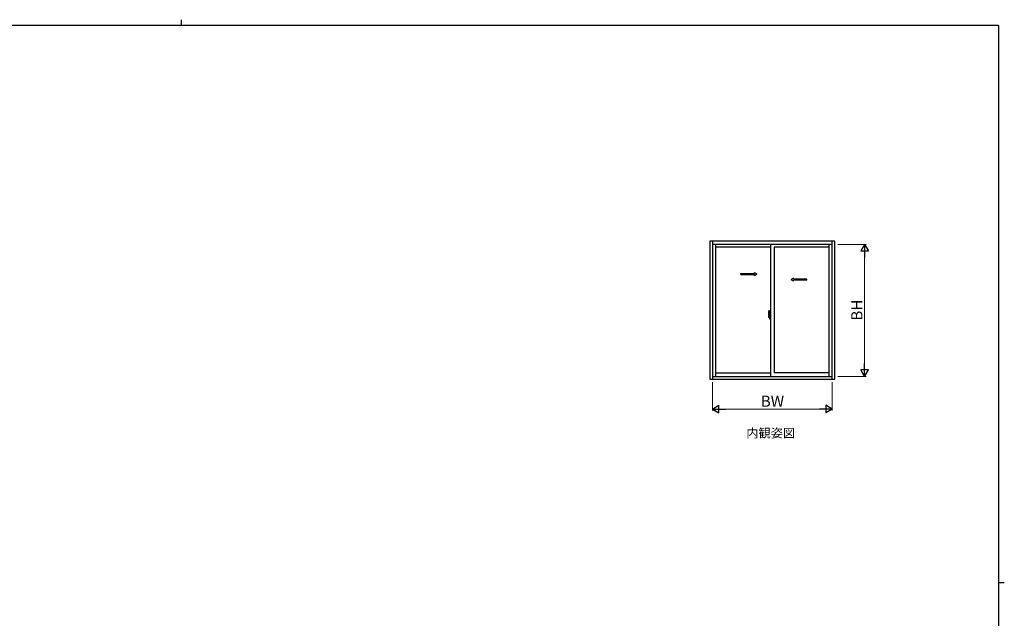
# Model space of a CAD drawing. Extents: x 0 to 1133, y 0 to 806.
# Drawn here: x 445 to 1108, y 403 to 806 of the extents above; entities that cross this region are included whole.
import ezdxf

# ---------------------------------------------------------------- set-up
doc = ezdxf.new("R2010")
doc.units = 0
doc.linetypes.add('YHIDDEN_1', pattern=[4, 3, -1])
doc.layers.add('USER1', color=3, linetype='CONTINUOUS')
doc.layers.add('YKK_ZWAK', color=7, linetype='CONTINUOUS')
doc.layers.add('YKK_A1', color=4, linetype='CONTINUOUS', lineweight=30)
doc.layers.add('YKK_D', color=6, linetype='CONTINUOUS', lineweight=13)
doc.styles.add('text-b', font='txt')

# ---------------------------------------------------------------- blocks, each defined once
blk = doc.blocks.new('A201')
at = {"layer": 'YKK_ZWAK', "color": 8, "linetype": 'Continuous'}
blk.add_line((296.01, 412), (296.01, 410), dxfattribs=at)
at = {"layer": 'YKK_ZWAK', "color": 254, "linetype": 'Continuous'}
for p, q in [((571, 410), (21, 410)), ((571, 410), (571, 35)), ((571, 222.5), (573, 222.5))]:
    blk.add_line(p, q, dxfattribs=at)

msp = doc.modelspace()

# ---------------------------------------------------------------- linework, layer by layer
at = {"layer": 'YKK_A1', "linetype": 'ByBlock', "lineweight": -2}
for p, q in [((994, 657), (909.8, 657)), ((909.8, 657), (909.8, 563.9)), ((911.6, 657), (911.6, 563.9)), ((992.2, 563.9), (992.2, 657)), ((994, 563.9), (994, 657)), ((992.2, 654.75), (911.6, 654.75)), ((913.7, 654.75), (913.7, 565.9)), ((950.65, 652.8), (913.7, 652.8)), ((950.65, 654.75), (950.65, 565.9)), ((990.1, 652.8), (953.15, 652.8)), ((953.15, 652.8), (953.15, 568.2)), ((990.1, 565.9), (990.1, 654.75)), ((909.8, 563.9), (994, 563.9)), ((911.6, 565.9), (992.2, 565.9)), ((913.7, 568.2), (950.65, 568.2)), ((990.1, 568.2), (953.15, 568.2))]:
    msp.add_line(p, q, dxfattribs=at)
at = {"layer": 'YKK_A1', "ltscale": 0.5}
for p, q in [((930.68, 635.19), (939.84, 635.19)), ((930.68, 634.44), (930.68, 635.19)), ((930.68, 634.44), (939.84, 634.44)), ((939.84, 635.19), (939.84, 635.82)), ((939.84, 635.82), (941.34, 634.82)), ((939.84, 633.82), (941.34, 634.82)), ((939.84, 633.82), (939.84, 634.44)), ((966.06, 631.94), (964.56, 630.94)), ((966.06, 629.94), (964.56, 630.94)), ((966.06, 631.32), (966.06, 631.94)), ((975.13, 631.32), (966.06, 631.32)), ((966.06, 629.94), (966.06, 630.57)), ((975.13, 630.57), (966.06, 630.57)), ((975.13, 630.57), (975.13, 631.32))]:
    msp.add_line(p, q, dxfattribs=at)
at = {"layer": 'YKK_A1'}
for p, q in [((949.49, 610.18), (949.92, 610.2)), ((949.95, 610.17), (949.95, 606.92)), ((949.17, 606.2), (950.82, 606.2)), ((949.25, 606.93), (949.25, 605.71)), ((949.3, 605.66), (949.51, 605.66)), ((949.51, 605.83), (949.51, 605.66)), ((949.72, 605.83), (949.51, 605.83)), ((949.54, 605.76), (949.51, 605.76)), ((949.68, 605.34), (949.84, 605.34)), ((949.76, 605.84), (949.72, 605.84)), ((949.76, 606.62), (949.76, 605.8)), ((949.94, 606.62), (949.76, 606.62)), ((949.78, 606.29), (949.76, 606.29)), ((949.88, 606.62), (949.88, 606.4)), ((949.94, 606.92), (949.94, 606.62)), ((949.95, 606.92), (949.94, 606.92))]:
    msp.add_line(p, q, dxfattribs=at)
at = {"layer": 'YKK_A1', "linetype": 'YHIDDEN_1', "ltscale": 0.5}
for p, q in [((949.84, 607.07), (949.45, 607.07)), ((949.45, 606.01), (949.45, 607.07)), ((949.45, 606.01), (949.45, 606.01)), ((949.45, 605.96), (949.45, 606.01)), ((949.45, 605.97), (949.45, 606.01)), ((949.48, 607), (949.84, 607)), ((949.48, 606.02), (949.48, 607)), ((949.88, 606.96), (949.88, 606.62))]:
    msp.add_line(p, q, dxfattribs=at)
at = {"layer": 'YKK_A1', "linetype": 'Continuous'}
for p, q in [((949.54, 605.71), (949.54, 605.8)), ((949.54, 605.8), (949.78, 605.8)), ((949.54, 605.71), (949.78, 605.71)), ((949.54, 605.58), (949.54, 605.71)), ((949.54, 605.57), (949.54, 605.58)), ((949.54, 605.57), (949.83, 605.57)), ((949.63, 605.29), (949.62, 605.31)), ((949.65, 605.26), (949.63, 605.29)), ((949.65, 605.31), (949.65, 605.26)), ((949.84, 605.26), (949.65, 605.26)), ((949.72, 605.84), (949.72, 605.8)), ((949.78, 606.17), (949.78, 606.37)), ((949.78, 606.17), (949.88, 606.17)), ((949.78, 606.17), (949.78, 606.17)), ((949.78, 606.1), (949.78, 606.17)), ((949.78, 606.1), (949.88, 606.1)), ((949.78, 606.05), (949.78, 606.1)), ((949.78, 606.05), (949.88, 606.05)), ((949.78, 605.86), (949.78, 606.05)), ((949.78, 605.86), (949.88, 605.86)), ((949.78, 605.81), (949.78, 605.86)), ((949.78, 605.81), (949.88, 605.81)), ((949.78, 605.8), (949.78, 605.81)), ((949.78, 605.8), (949.88, 605.8)), ((949.8, 605.57), (949.78, 605.58)), ((949.78, 605.58), (949.78, 605.58)), ((949.81, 605.57), (949.8, 605.57)), ((949.82, 605.57), (949.81, 605.57)), ((949.84, 605.57), (949.82, 605.57)), ((949.85, 605.57), (949.84, 605.57)), ((949.86, 605.58), (949.85, 605.57)), ((949.87, 605.58), (949.86, 605.58)), ((949.87, 605.59), (949.87, 605.58)), ((949.88, 606.79), (949.88, 606.84)), ((949.88, 606.62), (949.88, 606.4)), ((949.95, 606.5), (949.88, 606.5)), ((949.88, 606.4), (950.05, 606.4)), ((949.88, 606.2), (950.05, 606.2)), ((949.88, 606.17), (949.88, 605.38)), ((950.05, 606.17), (949.88, 606.17)), ((949.88, 606.17), (949.88, 606.17)), ((949.88, 606.1), (949.88, 606.17)), ((949.88, 606.05), (949.88, 606.1)), ((949.88, 605.86), (949.88, 606.05)), ((949.88, 605.81), (949.88, 605.86)), ((949.88, 605.8), (949.88, 605.81)), ((949.88, 605.8), (949.88, 605.67)), ((949.88, 605.67), (949.88, 605.66)), ((949.88, 605.66), (949.88, 605.61)), ((949.95, 606.96), (949.95, 606.4)), ((949.95, 606.4), (949.95, 606.75)), ((949.95, 606.17), (949.95, 605.38)), ((949.95, 605.65), (949.95, 606.17)), ((949.97, 606.77), (950.08, 606.78)), ((950.08, 605.63), (949.97, 605.63)), ((950.05, 606.4), (950.05, 606.2)), ((950.05, 606.2), (950.05, 606.17)), ((950.08, 606.61), (950.08, 606.92)), ((950.08, 606.58), (950.08, 606.61)), ((950.09, 606.55), (950.08, 606.58)), ((950.08, 605.83), (950.09, 605.84)), ((950.08, 605.8), (950.08, 605.83)), ((950.08, 605.79), (950.08, 605.8)), ((950.08, 605.48), (950.08, 605.79)), ((950.1, 606.54), (950.09, 606.55)), ((950.09, 605.84), (950.1, 605.86)), ((950.23, 606.95), (950.1, 606.95)), ((950.11, 606.54), (950.1, 606.54)), ((950.1, 605.86), (950.11, 605.86)), ((950.23, 605.45), (950.1, 605.46)), ((950.12, 606.54), (950.11, 606.54)), ((950.11, 605.86), (950.12, 605.87)), ((950.12, 606.54), (950.12, 605.87)), ((950.12, 606.54), (950.12, 606.54)), ((950.12, 605.87), (950.12, 605.87)), ((950.14, 606.53), (950.14, 605.52)), ((950.62, 606.57), (950.16, 606.56)), ((950.16, 605.49), (950.62, 605.48)), ((950.64, 606.56), (950.64, 605.49)), ((950.64, 606.56), (950.64, 606.55))]:
    msp.add_line(p, q, dxfattribs=at)
at = {"layer": 'YKK_A1', "linetype": 'Continuous', "ltscale": 0.5}
for p, q in [((949.95, 606.46), (949.95, 606.69)), ((950.08, 607.88), (950.08, 606.98)), ((950.2, 606.98), (950.08, 606.98)), ((950.08, 604.52), (950.08, 605.43)), ((950.2, 605.43), (950.08, 605.43)), ((950.1, 606.95), (950.1, 606.98)), ((950.23, 606.95), (950.1, 606.95)), ((950.1, 605.45), (950.1, 605.43)), ((950.23, 605.45), (950.1, 605.45)), ((950.2, 607.93), (950.13, 607.93)), ((950.2, 604.47), (950.13, 604.47)), ((950.2, 607.93), (950.2, 606.98)), ((950.2, 607.91), (950.23, 607.91)), ((950.2, 604.47), (950.2, 605.43)), ((950.2, 604.5), (950.23, 604.5)), ((950.23, 607.94), (950.65, 607.95)), ((950.23, 607.94), (950.23, 606.95)), ((950.23, 607.91), (950.23, 606.95)), ((950.23, 604.5), (950.23, 605.45)), ((950.23, 605.45), (950.23, 604.47)), ((950.23, 604.47), (950.65, 604.45)), ((950.31, 606.69), (950.31, 606.62)), ((950.49, 606.72), (950.33, 606.72)), ((950.33, 606.6), (950.49, 606.6)), ((950.52, 606.69), (950.52, 606.62)), ((950.65, 606.34), (950.64, 606.34)), ((950.65, 606.01), (950.64, 606.01)), ((950.65, 607.95), (950.65, 604.45))]:
    msp.add_line(p, q, dxfattribs=at)
at = {"layer": 'YKK_A1'}
for centre, radius, start, end in [((976.5, 606.89), 27.25, 173.14342, 179.90918), ((949.49, 610.13), 0.05, 92, 173.14342), ((949.93, 610.17), 0.025, 0, 92), ((949.3, 605.71), 0.05, 180, 268), ((949.68, 605.31), 0.025, 90, 180), ((949.84, 605.38), 0.0375, 270, 0)]:
    msp.add_arc(centre, radius, start, end, dxfattribs=at)
at = {"layer": 'YKK_A1', "linetype": 'YHIDDEN_1', "ltscale": 0.5}
for centre, radius, start, end in [((949.48, 607.02), 0.025, 180, 270), ((950.93, 606.01), 1.48, 179.91894, 190.81318), ((950.76, 605.95), 1.31, 179.5362, 192.85144), ((950.95, 605.98), 1.47, 178.42075, 189.33089), ((949.84, 606.96), 0.113, 0, 90), ((949.84, 606.96), 0.0375, 0, 90)]:
    msp.add_arc(centre, radius, start, end, dxfattribs=at)
at = {"layer": 'YKK_A1', "linetype": 'Continuous'}
for centre, radius, start, end in [((950.4, 605.87), 0.933, 188.62914, 193.1575), ((950.76, 605.95), 1.31, 192.85144, 209.23122), ((950.36, 605.89), 0.88, 189.9821, 192.05297), ((950.4, 605.87), 0.933, 193.1575, 216.63292), ((950.36, 605.89), 0.88, 192.05297, 218.82619), ((949.78, 605.81), 0.095, 266.91231, 356.7406), ((949.84, 605.38), 0.113, 270, 0), ((949.98, 606.75), 0.025, 91, 180), ((949.98, 605.65), 0.025, 180, 269.00002), ((950.1, 606.92), 0.025, 91.99999, 180), ((950.1, 605.48), 0.025, 180, 268.00001), ((950.16, 606.53), 0.0254, 88.99206, 157.90245), ((950.16, 605.52), 0.0256, 202.43823, 270.66726)]:
    msp.add_arc(centre, radius, start, end, dxfattribs=at)
at = {"layer": 'YKK_A1', "linetype": 'Continuous', "ltscale": 0.5}
for centre, radius, start, end in [((950.13, 607.88), 0.05, 90, 180), ((950.13, 604.52), 0.05, 180, 270), ((950.33, 606.69), 0.025, 90, 180), ((950.33, 606.62), 0.025, 180, 270), ((950.49, 606.69), 0.025, 0, 90), ((950.49, 606.62), 0.025, 270, 0)]:
    msp.add_arc(centre, radius, start, end, dxfattribs=at)
at = {"layer": 'YKK_A1', "linetype": 'Continuous'}
for centre, major_axis, ratio, start_param, end_param in [((949.88, 606.37), (0.1, 0), 0.251336, 1.570796, 3.141593), ((949.88, 606.17), (0.1, 0), 0.251336, 1.570796, 3.141593), ((949.78, 605.61), (0.1, 0), 0.637322, -0.25268, 0), ((950.16, 606.53), (-0.0236, 0.0086), 0.995692, -0.002865, 0.348119), ((950.16, 605.52), (0.0236, 0.0086), 0.995692, 2.793473, 3.144458), ((950.62, 606.56), (0.0106, 0.011), 0.965668, -0.785388, 0.820294), ((950.62, 605.49), (-0.0106, 0.011), 0.965668, 2.321299, 3.92698)]:
    msp.add_ellipse(centre, major_axis=major_axis, ratio=ratio, start_param=start_param, end_param=end_param, dxfattribs=at)
at = {"layer": 'YKK_D'}
for p, q in [((996, 654.75), (1015, 654.75)), ((1014, 649.75), (1014, 570.9)), ((996, 565.9), (1015, 565.9)), ((911.6, 561.9), (911.6, 542.9)), ((992.2, 561.9), (992.2, 542.9)), ((916.6, 543.9), (987.2, 543.9))]:
    msp.add_line(p, q, dxfattribs=at)
at = {"layer": 'YKK_D', "lineweight": -2}
for p, q in [((1014, 654.75), (1011.5, 650.42)), ((1011.5, 650.42), (1016.5, 650.42)), ((1014, 654.75), (1016.5, 650.42)), ((1014, 654.75), (1014, 646.09)), ((1014, 565.9), (1011.5, 570.23)), ((1016.5, 570.23), (1011.5, 570.23)), ((1014, 565.9), (1014, 574.56)), ((1014, 565.9), (1016.5, 570.23)), ((911.6, 543.9), (915.93, 546.4)), ((911.6, 543.9), (915.93, 541.4)), ((911.6, 543.9), (920.26, 543.9)), ((915.93, 541.4), (915.93, 546.4)), ((992.2, 543.9), (983.54, 543.9)), ((992.2, 543.9), (987.87, 546.4)), ((987.87, 546.4), (987.87, 541.4)), ((992.2, 543.9), (987.87, 541.4))]:
    msp.add_line(p, q, dxfattribs=at)

# ---------------------------------------------------------------- block references
at = {"layer": 'YKK_ZWAK', "xscale": 2, "yscale": 2, "zscale": 2}
msp.add_blockref('A201', (-38, -18), dxfattribs=at)

# ---------------------------------------------------------------- texts
at = {"layer": 'USER1', "style": 'text-b'}
msp.add_text('内観姿図', height=6, dxfattribs=at).set_placement((934.39, 524.72))
at = {"layer": 'YKK_D', "style": 'text-b'}
msp.add_text('BH', height=7.5, rotation=90, dxfattribs=at).set_placement((1012.5, 603.38))
msp.add_text('BW', height=7.5, dxfattribs=at).set_placement((944.06, 545.4))

doc.saveas('drawing.dxf')
